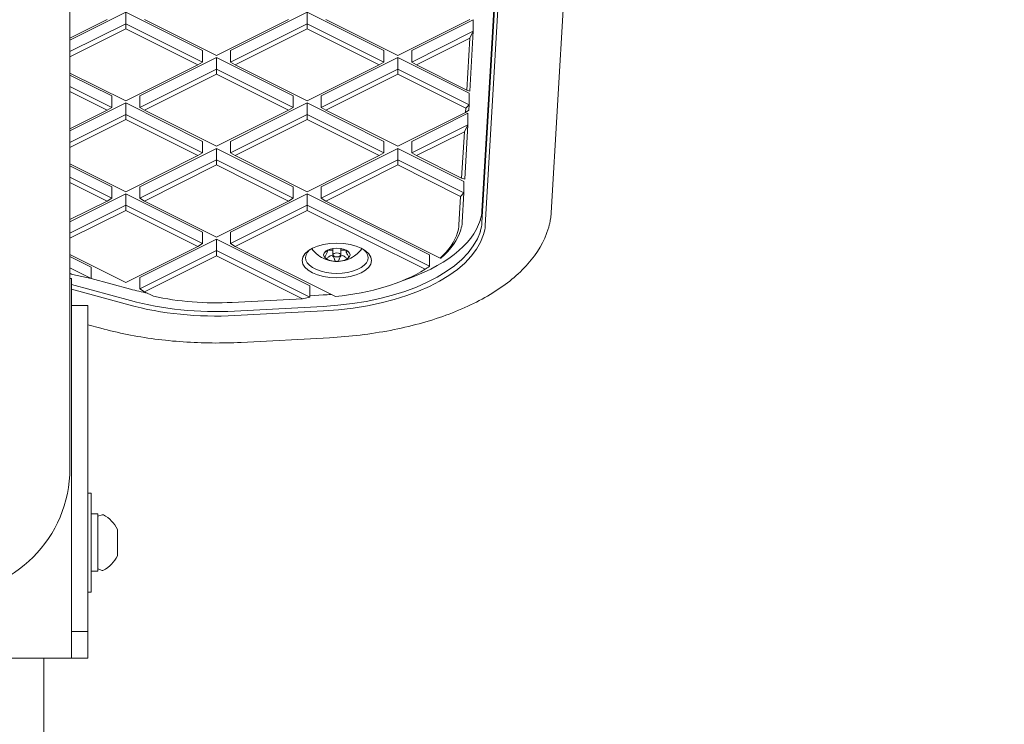
# Model space of a CAD drawing. Units: millimetres. Extents: x 11029 to 20471, y 7980 to 13865.
# Drawn here: x 16176 to 16474, y 10560 to 10774 of the extents above; entities that cross this region are included whole.
import ezdxf

# ---------------------------------------------------------------- set-up
doc = ezdxf.new("R2010")
doc.units = ezdxf.units.MM
doc.header["$LTSCALE"] = 75
doc.layers.add('Fall Zone', color=5, linetype='Continuous', lineweight=20, true_color=0x0000ff)
doc.layers.add('Visible (ISO)', color=7, linetype='Continuous', lineweight=18)

msp = doc.modelspace()

# ---------------------------------------------------------------- linework, layer by layer
at = {"layer": 'Fall Zone', "color": 1, "true_color": 0xff0000}
msp.add_circle((16152.96, 9830), 1050, dxfattribs=at)
at = {"layer": 'Visible (ISO)'}
for p, q in [((16191.01, 11004.28), (16191.01, 10754)), ((16325.88, 10885.73), (16315.98, 10716)), ((16336.97, 10715.48), (16346.93, 10886.44)), ((16325.95, 10883.5), (16315.98, 10712.54)), ((16316.98, 10711.66), (16326.95, 10882.62)), ((16207.96, 10776.25), (16191.01, 10767.77)), ((16207.96, 10772.78), (16207.96, 10776.25)), ((16231.21, 10764.62), (16207.96, 10776.25)), ((16262.96, 10776.25), (16239.7, 10764.62)), ((16262.96, 10772.78), (16262.96, 10776.25)), ((16286.21, 10764.62), (16262.96, 10776.25)), ((16202.3, 10774.04), (16191.01, 10768.39)), ((16207.96, 10772.78), (16191.01, 10764.31)), ((16191.01, 10762.74), (16207.96, 10771.21)), ((16207.96, 10771.21), (16207.96, 10772.78)), ((16231.21, 10761.16), (16207.96, 10772.78)), ((16207.96, 10771.21), (16229.8, 10760.29)), ((16235.46, 10763.12), (16213.61, 10774.04)), ((16257.3, 10774.04), (16235.46, 10763.12)), ((16262.96, 10772.78), (16239.7, 10761.16)), ((16241.11, 10760.29), (16262.96, 10771.21)), ((16262.96, 10772.78), (16262.96, 10771.21)), ((16286.21, 10761.16), (16262.96, 10772.78)), ((16262.96, 10771.21), (16284.8, 10760.29)), ((16290.46, 10763.12), (16268.61, 10774.04)), ((16312.3, 10774.04), (16290.46, 10763.12)), ((16313.36, 10773.95), (16294.7, 10764.62)), ((16313.36, 10770.49), (16313.36, 10773.95)), ((16313.36, 10770.49), (16294.7, 10761.16)), ((16296.11, 10760.29), (16312.29, 10768.38)), ((16312.29, 10768.38), (16311.37, 10752.66)), ((16313.36, 10770.49), (16312.29, 10768.38)), ((16312.3, 10752.35), (16313.36, 10770.49)), ((16235.46, 10762.5), (16212.2, 10750.87)), ((16231.21, 10761.16), (16231.21, 10764.62)), ((16258.71, 10750.87), (16235.46, 10762.5)), ((16235.46, 10759.03), (16235.46, 10762.5)), ((16239.7, 10761.16), (16239.7, 10764.62)), ((16290.46, 10762.5), (16267.2, 10750.87)), ((16286.21, 10761.16), (16286.21, 10764.62)), ((16312.06, 10751.7), (16290.46, 10762.5)), ((16290.46, 10759.03), (16290.46, 10762.5)), ((16294.7, 10761.16), (16294.7, 10764.62)), ((16229.8, 10760.29), (16207.96, 10749.37)), ((16231.21, 10761.16), (16229.8, 10760.29)), ((16239.7, 10761.16), (16241.11, 10760.29)), ((16262.96, 10749.37), (16241.11, 10760.29)), ((16284.8, 10760.29), (16262.96, 10749.37)), ((16286.21, 10761.16), (16284.8, 10760.29)), ((16294.7, 10761.16), (16296.11, 10760.29)), ((16311.37, 10752.66), (16296.11, 10760.29)), ((16207.96, 10749.37), (16191.01, 10757.84)), ((16203.71, 10750.87), (16191.01, 10757.22)), ((16235.46, 10759.03), (16212.2, 10747.41)), ((16213.61, 10746.54), (16235.46, 10757.46)), ((16235.46, 10757.46), (16235.46, 10759.03)), ((16258.71, 10747.41), (16235.46, 10759.03)), ((16235.46, 10757.46), (16257.3, 10746.54)), ((16290.46, 10759.03), (16267.2, 10747.41)), ((16268.61, 10746.54), (16290.46, 10757.46)), ((16312.06, 10748.23), (16290.46, 10759.03)), ((16290.46, 10759.03), (16290.46, 10757.46)), ((16290.46, 10757.46), (16311.05, 10747.16)), ((16191.01, 10638), (16191.01, 10754)), ((16203.71, 10747.41), (16191.01, 10753.76)), ((16191.01, 10752.19), (16202.3, 10746.54)), ((16203.71, 10747.41), (16203.71, 10750.87)), ((16212.2, 10747.41), (16212.2, 10750.87)), ((16258.71, 10747.41), (16258.71, 10750.87)), ((16267.2, 10747.41), (16267.2, 10750.87)), ((16311.37, 10752.66), (16312.3, 10752.35)), ((16312.06, 10748.23), (16312.06, 10751.7)), ((16207.96, 10748.75), (16191.01, 10740.27)), ((16203.71, 10747.41), (16202.3, 10746.54)), ((16207.96, 10745.28), (16207.96, 10748.75)), ((16231.21, 10737.12), (16207.96, 10748.75)), ((16212.2, 10747.41), (16213.61, 10746.54)), ((16262.96, 10748.75), (16239.7, 10737.12)), ((16258.71, 10747.41), (16257.3, 10746.54)), ((16262.96, 10745.28), (16262.96, 10748.75)), ((16286.21, 10737.12), (16262.96, 10748.75)), ((16267.2, 10747.41), (16268.61, 10746.54)), ((16312.06, 10748.23), (16311.05, 10747.16)), ((16311.96, 10746.53), (16312.06, 10748.23)), ((16202.3, 10746.54), (16191.01, 10740.89)), ((16207.96, 10745.28), (16191.01, 10736.81)), ((16207.96, 10745.28), (16207.96, 10743.71)), ((16231.21, 10733.66), (16207.96, 10745.28)), ((16235.46, 10735.62), (16213.61, 10746.54)), ((16257.3, 10746.54), (16235.46, 10735.62)), ((16262.96, 10745.28), (16239.7, 10733.66)), ((16262.96, 10743.71), (16262.96, 10745.28)), ((16286.21, 10733.66), (16262.96, 10745.28)), ((16290.46, 10735.62), (16268.61, 10746.54)), ((16310.98, 10745.88), (16290.46, 10735.62)), ((16311.71, 10745.63), (16294.7, 10737.12)), ((16311.05, 10747.16), (16310.98, 10745.88)), ((16311.96, 10746.53), (16310.98, 10745.88)), ((16311.71, 10742.16), (16311.71, 10745.63)), ((16191.01, 10735.24), (16207.96, 10743.71)), ((16207.96, 10743.71), (16229.8, 10732.79)), ((16241.11, 10732.79), (16262.96, 10743.71)), ((16262.96, 10743.71), (16284.8, 10732.79)), ((16311.71, 10742.16), (16294.7, 10733.66)), ((16311.71, 10742.16), (16310.64, 10740.05)), ((16310.75, 10725.63), (16311.71, 10742.16)), ((16296.11, 10732.79), (16310.64, 10740.05)), ((16310.64, 10740.05), (16309.81, 10725.94)), ((16231.21, 10733.66), (16231.21, 10737.12)), ((16239.7, 10733.66), (16239.7, 10737.12)), ((16286.21, 10733.66), (16286.21, 10737.12)), ((16294.7, 10733.66), (16294.7, 10737.12)), ((16229.8, 10732.79), (16207.96, 10721.87)), ((16235.46, 10735), (16212.2, 10723.37)), ((16231.21, 10733.66), (16229.8, 10732.79)), ((16235.46, 10731.53), (16235.46, 10735)), ((16258.71, 10723.37), (16235.46, 10735)), ((16239.7, 10733.66), (16241.11, 10732.79)), ((16262.96, 10721.87), (16241.11, 10732.79)), ((16284.8, 10732.79), (16262.96, 10721.87)), ((16290.46, 10735), (16267.2, 10723.37)), ((16286.21, 10733.66), (16284.8, 10732.79)), ((16290.46, 10731.53), (16290.46, 10735)), ((16310.51, 10724.97), (16290.46, 10735)), ((16294.7, 10733.66), (16296.11, 10732.79)), ((16309.81, 10725.94), (16296.11, 10732.79)), ((16207.96, 10721.87), (16191.01, 10730.34)), ((16203.71, 10723.37), (16191.01, 10729.72)), ((16235.46, 10731.53), (16212.2, 10719.91)), ((16213.61, 10719.04), (16235.46, 10729.96)), ((16235.46, 10731.53), (16235.46, 10729.96)), ((16258.71, 10719.91), (16235.46, 10731.53)), ((16235.46, 10729.96), (16257.3, 10719.04)), ((16290.46, 10731.53), (16267.2, 10719.91)), ((16268.61, 10719.04), (16290.46, 10729.96)), ((16290.46, 10729.96), (16290.46, 10731.53)), ((16310.51, 10721.51), (16290.46, 10731.53)), ((16290.46, 10729.96), (16309.49, 10720.44)), ((16203.71, 10719.91), (16191.01, 10726.26)), ((16191.01, 10724.69), (16202.3, 10719.04)), ((16203.71, 10719.91), (16203.71, 10723.37)), ((16212.2, 10719.91), (16212.2, 10723.37)), ((16258.71, 10719.91), (16258.71, 10723.37)), ((16267.2, 10719.91), (16267.2, 10723.37)), ((16309.81, 10725.94), (16310.75, 10725.63)), ((16310.51, 10721.51), (16310.51, 10724.97)), ((16207.96, 10721.25), (16191.01, 10712.77)), ((16207.96, 10717.78), (16207.96, 10721.25)), ((16231.21, 10709.62), (16207.96, 10721.25)), ((16262.96, 10721.25), (16239.7, 10709.62)), ((16300.05, 10702.7), (16262.96, 10721.25)), ((16262.96, 10717.78), (16262.96, 10721.25)), ((16309.49, 10720.44), (16308.99, 10711.77)), ((16310.51, 10721.51), (16309.49, 10720.44)), ((16309.99, 10712.63), (16310.51, 10721.51)), ((16202.3, 10719.04), (16191.01, 10713.39)), ((16207.96, 10717.78), (16191.01, 10709.31)), ((16203.71, 10719.91), (16202.3, 10719.04)), ((16207.96, 10716.21), (16207.96, 10717.78)), ((16231.21, 10706.16), (16207.96, 10717.78)), ((16212.2, 10719.91), (16213.61, 10719.04)), ((16235.46, 10708.12), (16213.61, 10719.04)), ((16257.3, 10719.04), (16235.46, 10708.12)), ((16262.96, 10717.78), (16239.7, 10706.16)), ((16258.71, 10719.91), (16257.3, 10719.04)), ((16300.05, 10699.24), (16262.96, 10717.78)), ((16262.96, 10717.78), (16262.96, 10716.21)), ((16267.2, 10719.91), (16268.61, 10719.04)), ((16303.26, 10701.72), (16268.61, 10719.04)), ((16191.01, 10707.74), (16207.96, 10716.21)), ((16207.96, 10716.21), (16229.8, 10705.29)), ((16241.11, 10705.29), (16262.96, 10716.21)), ((16262.96, 10716.21), (16298.72, 10698.33)), ((16231.21, 10706.16), (16231.21, 10709.62)), ((16239.7, 10706.16), (16239.7, 10709.62)), ((16235.46, 10707.5), (16212.2, 10695.87)), ((16231.21, 10706.16), (16229.8, 10705.29)), ((16235.46, 10704.03), (16235.46, 10707.5)), ((16263.74, 10693.36), (16235.46, 10707.5)), ((16239.7, 10706.16), (16241.11, 10705.29)), ((16207.96, 10694.37), (16191.01, 10702.84)), ((16229.8, 10705.29), (16207.96, 10694.37)), ((16235.46, 10704.03), (16212.2, 10692.41)), ((16213.61, 10691.54), (16235.46, 10702.46)), ((16235.46, 10702.46), (16235.46, 10704.03)), ((16263.74, 10689.89), (16235.46, 10704.03)), ((16235.46, 10702.46), (16261.55, 10689.42)), ((16271.58, 10690.06), (16241.11, 10705.29)), ((16269.09, 10703.7), (16269.09, 10704.11)), ((16270.76, 10704.63), (16270.76, 10702.72)), ((16273.16, 10704.63), (16273.16, 10702.72)), ((16274.83, 10703.7), (16274.83, 10704.11)), ((16300.05, 10699.24), (16300.05, 10702.7)), ((16197.46, 10699), (16191.01, 10702.22)), ((16197.46, 10695.53), (16191.01, 10698.76)), ((16191.01, 10697.19), (16191.82, 10696.78)), ((16191.82, 10696.78), (16191.01, 10697)), ((16197.46, 10695.53), (16191.82, 10696.78)), ((16197.46, 10695.53), (16197.46, 10699)), ((16191.01, 10695.5), (16191.46, 10695.5)), ((16191.46, 10679.5), (16191.46, 10695.5)), ((16209.39, 10688.85), (16191.46, 10693.76)), ((16209.39, 10692.31), (16197.46, 10695.58)), ((16212.2, 10692.41), (16212.2, 10695.87)), ((16191.46, 10692.32), (16208.91, 10687.54)), ((16212.2, 10692.41), (16213.61, 10691.54)), ((16216.38, 10690.16), (16213.61, 10691.54)), ((16263.74, 10689.89), (16263.74, 10693.36)), ((16267.77, 10690.55), (16263.74, 10690.34)), ((16261.55, 10689.42), (16240.24, 10688.29)), ((16263.74, 10689.89), (16261.55, 10689.42)), ((16196.46, 10687.35), (16191.46, 10687.35)), ((16196.46, 10687.35), (16196.46, 10679.45)), ((16267.77, 10687.09), (16240.97, 10685.68)), ((16241.08, 10684.32), (16267.88, 10685.73)), ((16196.46, 10681.55), (16200.39, 10680.47)), ((16191.46, 10679.5), (16191.46, 10596.5)), ((16196.46, 10596.45), (16196.46, 10679.45)), ((16242.91, 10676.2), (16269.71, 10677.61)), ((16196.46, 10630.5), (16197.46, 10630.5)), ((16197.46, 10630.5), (16197.46, 10600.5)), ((16197.46, 10624.2), (16199.36, 10624.2)), ((16199.46, 10624.1), (16199.46, 10606.94)), ((16199.46, 10623.5), (16200.76, 10623.93)), ((16205.46, 10618.96), (16205.46, 10619.5)), ((16205.46, 10615.5), (16205.46, 10618.96)), ((16205.46, 10612.04), (16205.46, 10615.5)), ((16205.46, 10611.5), (16205.46, 10612.04)), ((16199.46, 10607.5), (16200.76, 10607.07)), ((16199.46, 10606.94), (16199.46, 10606.9)), ((16199.46, 10606.9), (16199.46, 10606.9)), ((16198.39, 10606.8), (16199.36, 10606.8)), ((16196.46, 10600.5), (16197.46, 10600.5)), ((16191.46, 10580.5), (16191.46, 10596.5)), ((16196.46, 10596.45), (16196.46, 10588.55)), ((16196.46, 10588.55), (16191.46, 10588.55)), ((16196.46, 10580.45), (16196.46, 10588.55)), ((16191.46, 10580.5), (16114.46, 10580.5)), ((16183.11, 10580.5), (16183.11, 10495.29)), ((16188.46, 10580.45), (16188.46, 10580.5)), ((16196.46, 10580.45), (16188.46, 10580.45))]:
    msp.add_line(p, q, dxfattribs=at)
for centre, radius, start, end in [((16152.96, 10638), 38.05, 180, 0), ((16199.36, 10624.1), 0.1, 0, 90), ((16200.92, 10623.46), 0.5, 62.3668, 108.4349), ((16196.52, 10615.06), 9.98, 26.3993, 62.3668), ((16196.52, 10615.94), 9.98, 297.6332, 333.6007), ((16199.36, 10606.9), 0.1, 270, 0), ((16200.92, 10607.54), 0.5, 251.5651, 297.6332)]:
    msp.add_arc(centre, radius, start, end, dxfattribs=at)
for centre, major_axis, ratio, start_param, end_param in [((16272, 10716.64), (44, 0), 0.5, 6.129802, 6.254054), ((16262.12, 10717.41), (54, 0), 0.5, 5.293071, 6.129802), ((16272, 10712.31), (37, 0), 0.5, 6.129802, 6.254054), ((16272, 10713.18), (38, 0), 0.5, 6.129802, 6.254054), ((16272, 10713.18), (44, 0), 0.5, 6.129802, 6.254054), ((16272, 10712.31), (45, 0), 0.5, 6.129802, 6.254054), ((16262.12, 10713.94), (54, 0), 0.5, 4.817266, 6.129802), ((16262.12, 10713.08), (55, 0), 0.5, 4.817266, 6.129802), ((16262.12, 10713.08), (47, 0), 0.5, 5.778583, 6.129802), ((16262.12, 10713.94), (48, 0), 0.5, 5.750998, 6.129802), ((16271.96, 10701.86), (9.5, 0), 0.5, 2.598745, 6.826033), ((16271.96, 10702.72), (-4, 0), 0.5, 5.759587, 6.806784), ((16271.96, 10702.72), (-4, 0), 0.5, 4.712389, 5.759587), ((16269.14, 10704.51), (0.75, 0), 0.5, 4.684634, 4.9958), ((16269.77, 10703.43), (1.5, 0), 0.5, 0.854043, 1.854207), ((16271.96, 10704.89), (-1.5, 0), 0.5, 0.3951, 0.643501), ((16271.96, 10702.72), (-4, 0), 0.5, 3.665191, 4.712389), ((16271.96, 10704.89), (-1.5, 0), 0.5, 2.498092, 2.746493), ((16274.14, 10703.43), (1.5, 0), 0.5, 1.287385, 2.287549), ((16274.77, 10704.51), (0.75, 0), 0.5, 4.428978, 4.740143), ((16271.96, 10702.72), (4, 0), 0.5, 5.759587, 6.806784), ((16271.96, 10702.72), (4, 0), 0.5, 3.665191, 4.712389), ((16271.96, 10702.72), (4, 0), 0.5, 4.712389, 5.759587), ((16262.12, 10713.08), (-47, 0), 0.5, 1.773417, 2.463307), ((16235.32, 10716), (-54, 0), 0.5, 1.070017, 1.175956), ((16262.12, 10717.41), (-54, 0), 0.5, 1.675673, 1.722152), ((16235.32, 10711.67), (55, 0), 0.5, 4.211609, 4.817266), ((16235.32, 10712.53), (-54, 0), 0.5, 1.070017, 1.675673), ((16235.32, 10711.67), (-47, 0), 0.5, 1.155955, 1.675673), ((16194.76, 10615.5), (-49.34, 0), 0.176327, 1.625452, 1.664068), ((16198.39, 10615.5), (-49.34, 0), 0.176327, 1.55186, 1.590371)]:
    msp.add_ellipse(centre, major_axis=major_axis, ratio=ratio, start_param=start_param, end_param=end_param, dxfattribs=at)
for centre, major_axis in [((16271.96, 10700.99), (10.5, 0)), ((16271.96, 10702.72), (1.2, 0))]:
    msp.add_ellipse(centre, major_axis=major_axis, ratio=0.5, dxfattribs=at)
for points, knots in [([(16336.08, 10710.58), (16336.17, 10710.9), (16336.27, 10711.22), (16336.43, 10711.87), (16336.51, 10712.19), (16336.64, 10712.84), (16336.7, 10713.17), (16336.81, 10713.83), (16336.85, 10714.16), (16336.92, 10714.82), (16336.95, 10715.15), (16336.97, 10715.48)], [2.9882091, 2.9882091, 2.9882091, 2.9882091, 3.0130595, 3.0130595, 3.0379099, 3.0379099, 3.0627603, 3.0627603, 3.0876108, 3.0876108, 3.1124612, 3.1124612, 3.1124612, 3.1124612]), ([(16269.71, 10677.61), (16276.02, 10677.94), (16282.25, 10678.69), (16294.16, 10680.98), (16299.84, 10682.52), (16310.29, 10686.33), (16315.07, 10688.6), (16323.44, 10693.79), (16327.04, 10696.71), (16332.76, 10703.2), (16334.9, 10706.77), (16336.08, 10710.58)], [1.675673, 1.675673, 1.675673, 1.675673, 1.93818, 1.93818, 2.200688, 2.200688, 2.463195, 2.463195, 2.725702, 2.725702, 2.988209, 2.988209, 2.988209, 2.988209]), ([(16264.34, 10704.61), (16264.79, 10704), (16265.25, 10703.52), (16266.47, 10702.43), (16267.18, 10702), (16268.72, 10701.24), (16269.47, 10701.02), (16270.99, 10700.71), (16271.73, 10700.67), (16273.28, 10700.77), (16274.09, 10700.89), (16275.57, 10701.43), (16276.09, 10701.65), (16277.11, 10702.25), (16277.59, 10702.58), (16278.57, 10703.43), (16279.08, 10703.94), (16279.57, 10704.61)], [3.49566, 3.49566, 3.49566, 3.49566, 3.652535, 3.652535, 3.927345, 3.927345, 4.32773, 4.32773, 4.833224, 4.833224, 5.338719, 5.338719, 5.576362, 5.576362, 5.757648, 5.757648, 5.929118, 5.929118, 5.929118, 5.929118]), ([(16268.62, 10703.69), (16268.55, 10703.65), (16268.49, 10703.62), (16268.41, 10703.59), (16268.39, 10703.59), (16268.4, 10703.62), (16268.41, 10703.64), (16268.44, 10703.67), (16268.46, 10703.7), (16268.49, 10703.72)], [0.0469556, 0.0469556, 0.0469556, 0.0469556, 0.0865344, 0.0865344, 0.1221002, 0.1221002, 0.1398831, 0.1398831, 0.1576659, 0.1576659, 0.1576659, 0.1576659]), ([(16268.49, 10701.72), (16268.46, 10701.75), (16268.44, 10701.78), (16268.41, 10701.86), (16268.4, 10701.9), (16268.39, 10702.04), (16268.41, 10702.15), (16268.49, 10702.37), (16268.55, 10702.49), (16268.62, 10702.61)], [0.1576659, 0.1576659, 0.1576659, 0.1576659, 0.1754488, 0.1754488, 0.1932317, 0.1932317, 0.2287975, 0.2287975, 0.2683763, 0.2683763, 0.2683763, 0.2683763]), ([(16268.49, 10703.72), (16268.52, 10703.75), (16268.56, 10703.78), (16268.63, 10703.84), (16268.67, 10703.86), (16268.71, 10703.89)], [0.15766595, 0.15766595, 0.15766595, 0.15766595, 0.17544883, 0.17544883, 0.19096022, 0.19096022, 0.19096022, 0.19096022]), ([(16268.62, 10702.61), (16268.72, 10702.76), (16268.8, 10702.91), (16268.93, 10703.17), (16268.99, 10703.3), (16269.06, 10703.53), (16269.09, 10703.63), (16269.09, 10703.77), (16269.06, 10703.82), (16268.99, 10703.85), (16268.93, 10703.84), (16268.8, 10703.79), (16268.72, 10703.75), (16268.62, 10703.69)], [0.0813899, 0.0813899, 0.0813899, 0.0813899, 0.1308862, 0.1308862, 0.1732559, 0.1732559, 0.2156255, 0.2156255, 0.2579951, 0.2579951, 0.3003648, 0.3003648, 0.349861, 0.349861, 0.349861, 0.349861]), ([(16271.23, 10701.44), (16271.2, 10701.6), (16271.15, 10701.76), (16271.03, 10702.03), (16270.95, 10702.15), (16270.76, 10702.35), (16270.64, 10702.42), (16270.4, 10702.49), (16270.26, 10702.49), (16269.99, 10702.43), (16269.86, 10702.36), (16269.61, 10702.21), (16269.48, 10702.1), (16269.35, 10701.98)], [0.0813899, 0.0813899, 0.0813899, 0.0813899, 0.1308862, 0.1308862, 0.1732559, 0.1732559, 0.2156255, 0.2156255, 0.2579951, 0.2579951, 0.3003648, 0.3003648, 0.349861, 0.349861, 0.349861, 0.349861]), ([(16274.56, 10701.98), (16274.43, 10702.1), (16274.3, 10702.21), (16274.05, 10702.36), (16273.92, 10702.43), (16273.65, 10702.49), (16273.51, 10702.49), (16273.27, 10702.42), (16273.15, 10702.35), (16272.96, 10702.15), (16272.89, 10702.03), (16272.77, 10701.76), (16272.72, 10701.6), (16272.68, 10701.44)], [0.0813899, 0.0813899, 0.0813899, 0.0813899, 0.1308862, 0.1308862, 0.1732559, 0.1732559, 0.2156255, 0.2156255, 0.2579951, 0.2579951, 0.3003648, 0.3003648, 0.349861, 0.349861, 0.349861, 0.349861]), ([(16275.29, 10703.69), (16275.19, 10703.75), (16275.11, 10703.79), (16274.98, 10703.84), (16274.93, 10703.85), (16274.85, 10703.82), (16274.83, 10703.77), (16274.83, 10703.63), (16274.85, 10703.53), (16274.93, 10703.3), (16274.98, 10703.17), (16275.11, 10702.91), (16275.19, 10702.76), (16275.29, 10702.61)], [0.0813899, 0.0813899, 0.0813899, 0.0813899, 0.1308862, 0.1308862, 0.1732559, 0.1732559, 0.2156255, 0.2156255, 0.2579951, 0.2579951, 0.3003648, 0.3003648, 0.349861, 0.349861, 0.349861, 0.349861]), ([(16275.2, 10703.89), (16275.24, 10703.86), (16275.28, 10703.84), (16275.35, 10703.78), (16275.39, 10703.75), (16275.42, 10703.72)], [0.12437168, 0.12437168, 0.12437168, 0.12437168, 0.13988307, 0.13988307, 0.15766595, 0.15766595, 0.15766595, 0.15766595]), ([(16275.42, 10703.72), (16275.45, 10703.7), (16275.47, 10703.67), (16275.51, 10703.64), (16275.52, 10703.62), (16275.53, 10703.59), (16275.5, 10703.59), (16275.43, 10703.62), (16275.37, 10703.65), (16275.29, 10703.69)], [0.1576659, 0.1576659, 0.1576659, 0.1576659, 0.1754488, 0.1754488, 0.1932317, 0.1932317, 0.2287975, 0.2287975, 0.2683763, 0.2683763, 0.2683763, 0.2683763]), ([(16275.29, 10702.61), (16275.37, 10702.49), (16275.43, 10702.37), (16275.5, 10702.15), (16275.53, 10702.04), (16275.52, 10701.9), (16275.51, 10701.86), (16275.47, 10701.78), (16275.45, 10701.75), (16275.42, 10701.72)], [0.0469556, 0.0469556, 0.0469556, 0.0469556, 0.0865344, 0.0865344, 0.1221002, 0.1221002, 0.1398831, 0.1398831, 0.1576659, 0.1576659, 0.1576659, 0.1576659]), ([(16269.35, 10701.98), (16269.25, 10701.88), (16269.14, 10701.8), (16268.94, 10701.69), (16268.83, 10701.66), (16268.68, 10701.65), (16268.64, 10701.65), (16268.56, 10701.68), (16268.52, 10701.7), (16268.49, 10701.72)], [0.0469556, 0.0469556, 0.0469556, 0.0469556, 0.0865344, 0.0865344, 0.1221002, 0.1221002, 0.1398831, 0.1398831, 0.1576659, 0.1576659, 0.1576659, 0.1576659]), ([(16271.96, 10700.72), (16271.9, 10700.72), (16271.84, 10700.73), (16271.72, 10700.76), (16271.67, 10700.79), (16271.51, 10700.88), (16271.43, 10700.98), (16271.3, 10701.18), (16271.25, 10701.3), (16271.23, 10701.44)], [0.1576659, 0.1576659, 0.1576659, 0.1576659, 0.1754488, 0.1754488, 0.1932317, 0.1932317, 0.2287975, 0.2287975, 0.2683763, 0.2683763, 0.2683763, 0.2683763]), ([(16272.68, 10701.44), (16272.66, 10701.3), (16272.61, 10701.18), (16272.48, 10700.98), (16272.4, 10700.88), (16272.25, 10700.79), (16272.19, 10700.76), (16272.08, 10700.73), (16272.02, 10700.72), (16271.96, 10700.72)], [0.0469556, 0.0469556, 0.0469556, 0.0469556, 0.0865344, 0.0865344, 0.1221002, 0.1221002, 0.1398831, 0.1398831, 0.1576659, 0.1576659, 0.1576659, 0.1576659]), ([(16275.42, 10701.72), (16275.39, 10701.7), (16275.35, 10701.68), (16275.27, 10701.65), (16275.23, 10701.65), (16275.08, 10701.66), (16274.98, 10701.69), (16274.77, 10701.8), (16274.66, 10701.88), (16274.56, 10701.98)], [0.1576659, 0.1576659, 0.1576659, 0.1576659, 0.1754488, 0.1754488, 0.1932317, 0.1932317, 0.2287975, 0.2287975, 0.2683763, 0.2683763, 0.2683763, 0.2683763]), ([(16200.39, 10680.47), (16202.99, 10679.76), (16205.66, 10679.13), (16211.13, 10678.04), (16213.93, 10677.58), (16219.61, 10676.83), (16222.49, 10676.54), (16228.29, 10676.14), (16231.21, 10676.02), (16237.07, 10675.98), (16240, 10676.04), (16242.91, 10676.2)], [1.0700168, 1.0700168, 1.0700168, 1.0700168, 1.1911481, 1.1911481, 1.3122794, 1.3122794, 1.4334107, 1.4334107, 1.554542, 1.554542, 1.6756733, 1.6756733, 1.6756733, 1.6756733]), ([(16199.36, 10606.84), (16199.37, 10606.84), (16199.38, 10606.84), (16199.41, 10606.85), (16199.42, 10606.86), (16199.44, 10606.88), (16199.44, 10606.89), (16199.45, 10606.91), (16199.46, 10606.93), (16199.46, 10606.94)], [0, 0, 0, 0, 0.00377621, 0.00377621, 0.007563, 0.007563, 0.01132514, 0.01132514, 0.01503577, 0.01503577, 0.01503577, 0.01503577]), ([(16199.46, 10606.9), (16199.46, 10606.89), (16199.45, 10606.88), (16199.44, 10606.85), (16199.44, 10606.84), (16199.42, 10606.82), (16199.41, 10606.81), (16199.38, 10606.8), (16199.37, 10606.8), (16199.36, 10606.8)], [-0.01494278, -0.01494278, -0.01494278, -0.01494278, -0.01125626, -0.01125626, -0.00753437, -0.00753437, -0.00377808, -0.00377808, 0, 0, 0, 0])]:
    msp.add_open_spline(points, degree=3, knots=knots, dxfattribs=at)
for points in [[(16303.48, 10701.76), (16303.41, 10701.75), (16303.34, 10701.73), (16303.26, 10701.72)], [(16300.05, 10699.24), (16299.61, 10698.93), (16299.16, 10698.63), (16298.72, 10698.33)]]:
    msp.add_open_spline(points, degree=3, dxfattribs=at)

doc.saveas('drawing.dxf')
